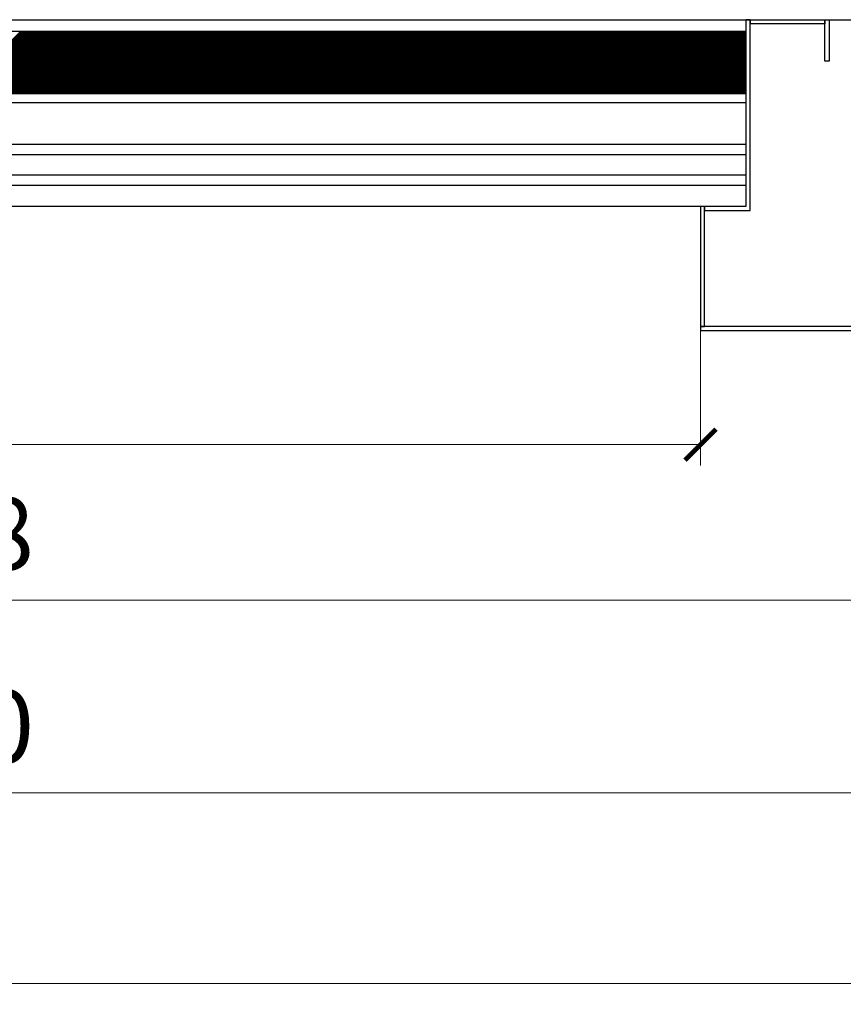
# Model space of a CAD drawing. Units: millimetres. Extents: x 52429 to 55032, y 141383 to 144318.
# Drawn here: x 53994 to 54391, y 141935 to 142410 of the extents above; entities that cross this region are included whole.
import ezdxf

# ---------------------------------------------------------------- set-up
doc = ezdxf.new("R2010")
doc.units = ezdxf.units.MM
doc.layers.add('Attacco Fune', color=6, linetype='Continuous')
doc.layers.add('OGGETTO', color=6, linetype='Continuous')
doc.styles.add('Gar_roman', font='romans.shx')
doc.dimstyles.new('LEONARDO', dxfattribs={"dimscale": 0, "dimtxt": 35, "dimasz": 15, "dimexe": 10, "dimexo": 12, "dimgap": 10, "dimtad": 1, "dimdec": 0, "dimtxsty": 'Gar_roman', "dimblk": 'ARCHTICK', "dimcen": -2, "dimclrd": 3, "dimclre": 3, "dimclrt": 1, "dimadec": 0, "dimazin": 0, "dimtfac": 1, "dimtdec": 0, "dimtmove": 0, "dimatfit": 3, "dimldrblk": 'ARCHTICK', "dimfxl": 0, "dimlwd": 15, "dimlwe": 15, "dimarcsym": 0})

# ---------------------------------------------------------------- blocks, each defined once
blk = doc.blocks.new('_ArchTick')
at = {"color": 0, "linetype": 'ByBlock', "const_width": 0.15}
blk.add_lwpolyline([(-0.5, -0.5), (0.5, 0.5)], dxfattribs=at)
blk = doc.blocks.new('*D825')
at = {"color": 3, "lineweight": 15}
for p, q in [((52902.06, 142293.17), (52902.06, 141935.17)), ((54682.06, 142293.17), (54682.06, 141935.17)), ((52902.06, 141945.17), (54682.06, 141945.17))]:
    blk.add_line(p, q, dxfattribs=at)
at = {"layer": 'Defpoints', "color": 0}
for p in [(52902.06, 142305.17), (54682.06, 142305.17), (54682.06, 141945.17)]:
    blk.add_point(p, dxfattribs=at)
at = {"color": 3, "lineweight": 15, "xscale": 15, "yscale": 15, "zscale": 15, "rotation": 180}
blk.add_blockref('_ArchTick', (52902.06, 141945.17), dxfattribs=at)
at = {"color": 3, "lineweight": 15, "xscale": 15, "yscale": 15, "zscale": 15}
blk.add_blockref('_ArchTick', (54682.06, 141945.17), dxfattribs=at)
at = {"color": 1, "insert": (53792.06, 141972.67), "char_height": 35, "attachment_point": 5, "style": 'Gar_roman'}
blk.add_mtext('SS=1780', dxfattribs=at)
blk = doc.blocks.new('*D823')
at = {"color": 3, "lineweight": 15}
for p, q in [((54322.06, 142278.17), (54322.06, 142195.17)), ((53422.06, 142248.17), (53422.06, 142195.17)), ((53422.06, 142205.17), (54322.06, 142205.17))]:
    blk.add_line(p, q, dxfattribs=at)
at = {"layer": 'Defpoints', "color": 0}
for p in [(54322.06, 142290.17), (53422.06, 142260.17), (54322.06, 142205.17)]:
    blk.add_point(p, dxfattribs=at)
at = {"color": 3, "lineweight": 15, "xscale": 15, "yscale": 15, "zscale": 15, "rotation": 180}
blk.add_blockref('_ArchTick', (53422.06, 142205.17), dxfattribs=at)
at = {"color": 3, "lineweight": 15, "xscale": 15, "yscale": 15, "zscale": 15}
blk.add_blockref('_ArchTick', (54322.06, 142205.17), dxfattribs=at)
at = {"color": 1, "insert": (53872.06, 142232.67), "char_height": 35, "attachment_point": 5, "style": 'Gar_roman'}
blk.add_mtext('900 x 2000', dxfattribs=at)
blk = doc.blocks.new('*D824')
at = {"color": 3, "lineweight": 15}
for p, q in [((53302.06, 142248.17), (53302.06, 142120.17)), ((54442.06, 142248.17), (54442.06, 142120.17)), ((54442.06, 142130.17), (53302.06, 142130.17))]:
    blk.add_line(p, q, dxfattribs=at)
at = {"layer": 'Defpoints', "color": 0}
for p in [(53302.06, 142260.17), (54442.06, 142260.17), (53302.06, 142130.17)]:
    blk.add_point(p, dxfattribs=at)
at = {"color": 3, "lineweight": 15, "xscale": 15, "yscale": 15, "zscale": 15, "rotation": 180}
blk.add_blockref('_ArchTick', (53302.06, 142130.17), dxfattribs=at)
at = {"color": 3, "lineweight": 15, "xscale": 15, "yscale": 15, "zscale": 15}
blk.add_blockref('_ArchTick', (54442.06, 142130.17), dxfattribs=at)
at = {"color": 1, "insert": (53872.06, 142157.67), "char_height": 35, "attachment_point": 5, "style": 'Gar_roman'}
blk.add_mtext('1140 x 2238', dxfattribs=at)
blk = doc.blocks.new('*D826')
at = {"color": 3, "lineweight": 15}
for p, q in [((53282.06, 142193.17), (53282.06, 142027.19)), ((54462.06, 142193.17), (54462.06, 142027.19)), ((53282.06, 142037.19), (54462.06, 142037.19))]:
    blk.add_line(p, q, dxfattribs=at)
at = {"layer": 'Defpoints', "color": 0}
for p in [(53282.06, 142205.17), (54462.06, 142205.17), (54462.06, 142037.19)]:
    blk.add_point(p, dxfattribs=at)
at = {"color": 3, "lineweight": 15, "xscale": 15, "yscale": 15, "zscale": 15, "rotation": 180}
blk.add_blockref('_ArchTick', (53282.06, 142037.19), dxfattribs=at)
at = {"color": 3, "lineweight": 15, "xscale": 15, "yscale": 15, "zscale": 15}
blk.add_blockref('_ArchTick', (54462.06, 142037.19), dxfattribs=at)
at = {"color": 1, "insert": (53872.06, 142064.69), "char_height": 35, "attachment_point": 5, "style": 'Gar_roman'}
blk.add_mtext('1180 x 2270', dxfattribs=at)

msp = doc.modelspace()

# ---------------------------------------------------------------- linework, layer by layer
at = {"layer": 'Attacco Fune'}
for p, q in [((54344.06, 142320.17), (54344.06, 142410.17)), ((54344.06, 142410.17), (54442.06, 142410.17)), ((54346.06, 142410.17), (54344.06, 142410.17)), ((54344.06, 142410.17), (54384.06, 142410.17)), ((54346.06, 142318.17), (54346.06, 142410.17)), ((54346.06, 142410.17), (54346.06, 142408.17)), ((54382.06, 142390.17), (54382.06, 142410.17)), ((54382.06, 142410.17), (54382.06, 142408.17)), ((54384.06, 142410.17), (54384.06, 142390.17)), ((54382.06, 142408.17), (54346.06, 142408.17)), ((54384.06, 142390.17), (54382.06, 142390.17)), ((54322.06, 142320.17), (54322.06, 142260.17)), ((54322.06, 142320.17), (54344.06, 142320.17)), ((54324.06, 142262.17), (54324.06, 142320.17)), ((54324.06, 142320.17), (54324.06, 142318.17)), ((54324.06, 142318.17), (54344.06, 142318.17)), ((54344.06, 142318.17), (54346.06, 142318.17)), ((54440.06, 142262.17), (54322.06, 142262.17)), ((54322.06, 142262.17), (54324.06, 142262.17)), ((54322.06, 142260.17), (54442.06, 142260.17))]:
    msp.add_line(p, q, dxfattribs=at)
at = {"layer": 'OGGETTO'}
for p, q in [((52932.06, 142410.17), (54344.06, 142410.17)), ((54344.06, 142320.17), (54344.06, 142410.17)), ((54344.06, 142404.52), (53862.06, 142404.52)), ((53964.12, 142374.52), (53994.12, 142404.52)), ((53964.56, 142374.52), (53994.56, 142404.52)), ((53965, 142374.52), (53995, 142404.52)), ((53965.44, 142374.52), (53995.44, 142404.52)), ((53965.89, 142374.52), (53995.89, 142404.52)), ((53966.33, 142374.52), (53996.33, 142404.52)), ((53966.77, 142374.52), (53996.77, 142404.52)), ((53967.21, 142374.52), (53997.21, 142404.52)), ((53967.65, 142374.52), (53997.65, 142404.52)), ((53968.1, 142374.52), (53998.1, 142404.52)), ((53968.54, 142374.52), (53998.54, 142404.52)), ((53968.98, 142374.52), (53998.98, 142404.52)), ((53969.42, 142374.52), (53999.42, 142404.52)), ((53969.86, 142374.52), (53999.86, 142404.52)), ((53970.31, 142374.52), (54000.31, 142404.52)), ((53970.75, 142374.52), (54000.75, 142404.52)), ((53971.19, 142374.52), (54001.19, 142404.52)), ((53971.63, 142374.52), (54001.63, 142404.52)), ((53972.07, 142374.52), (54002.07, 142404.52)), ((53972.51, 142374.52), (54002.51, 142404.52)), ((53972.96, 142374.52), (54002.96, 142404.52)), ((53973.4, 142374.52), (54003.4, 142404.52)), ((53973.84, 142374.52), (54003.84, 142404.52)), ((53974.28, 142374.52), (54004.28, 142404.52)), ((53974.72, 142374.52), (54004.72, 142404.52)), ((53975.17, 142374.52), (54005.17, 142404.52)), ((53975.61, 142374.52), (54005.61, 142404.52)), ((53976.05, 142374.52), (54006.05, 142404.52)), ((53976.49, 142374.52), (54006.49, 142404.52)), ((53976.93, 142374.52), (54006.93, 142404.52)), ((53977.38, 142374.52), (54007.38, 142404.52)), ((53977.82, 142374.52), (54007.82, 142404.52)), ((53978.26, 142374.52), (54008.26, 142404.52)), ((53978.7, 142374.52), (54008.7, 142404.52)), ((53979.14, 142374.52), (54009.14, 142404.52)), ((53979.59, 142374.52), (54009.59, 142404.52)), ((53980.03, 142374.52), (54010.03, 142404.52)), ((53980.47, 142374.52), (54010.47, 142404.52)), ((53980.91, 142374.52), (54010.91, 142404.52)), ((53981.35, 142374.52), (54011.35, 142404.52)), ((53981.8, 142374.52), (54011.8, 142404.52)), ((53982.24, 142374.52), (54012.24, 142404.52)), ((53982.68, 142374.52), (54012.68, 142404.52)), ((53983.12, 142374.52), (54013.12, 142404.52)), ((53983.56, 142374.52), (54013.56, 142404.52)), ((53984.01, 142374.52), (54014.01, 142404.52)), ((53984.45, 142374.52), (54014.45, 142404.52)), ((53984.89, 142374.52), (54014.89, 142404.52)), ((53985.33, 142374.52), (54015.33, 142404.52)), ((53985.77, 142374.52), (54015.77, 142404.52)), ((53986.22, 142374.52), (54016.22, 142404.52)), ((53986.66, 142374.52), (54016.66, 142404.52)), ((53987.1, 142374.52), (54017.1, 142404.52)), ((53987.54, 142374.52), (54017.54, 142404.52)), ((53987.98, 142374.52), (54017.98, 142404.52)), ((53988.42, 142374.52), (54018.42, 142404.52)), ((53988.87, 142374.52), (54018.87, 142404.52)), ((53989.31, 142374.52), (54019.31, 142404.52)), ((53989.75, 142374.52), (54019.75, 142404.52)), ((53990.19, 142374.52), (54020.19, 142404.52)), ((53990.63, 142374.52), (54020.63, 142404.52)), ((53991.08, 142374.52), (54021.08, 142404.52)), ((53991.52, 142374.52), (54021.52, 142404.52)), ((53991.96, 142374.52), (54021.96, 142404.52)), ((53992.4, 142374.52), (54022.4, 142404.52)), ((53992.84, 142374.52), (54022.84, 142404.52)), ((53993.29, 142374.52), (54023.29, 142404.52)), ((53993.73, 142374.52), (54023.73, 142404.52)), ((53994.17, 142374.52), (54024.17, 142404.52)), ((53994.61, 142374.52), (54024.61, 142404.52)), ((53995.05, 142374.52), (54025.05, 142404.52)), ((53995.5, 142374.52), (54025.5, 142404.52)), ((53995.94, 142374.52), (54025.94, 142404.52)), ((53996.38, 142374.52), (54026.38, 142404.52)), ((53996.82, 142374.52), (54026.82, 142404.52)), ((53997.26, 142374.52), (54027.26, 142404.52)), ((53997.71, 142374.52), (54027.71, 142404.52)), ((53998.15, 142374.52), (54028.15, 142404.52)), ((53998.59, 142374.52), (54028.59, 142404.52)), ((53999.03, 142374.52), (54029.03, 142404.52)), ((53999.47, 142374.52), (54029.47, 142404.52)), ((53999.92, 142374.52), (54029.92, 142404.52)), ((54000.36, 142374.52), (54030.36, 142404.52)), ((54000.8, 142374.52), (54030.8, 142404.52)), ((54001.24, 142374.52), (54031.24, 142404.52)), ((54001.68, 142374.52), (54031.68, 142404.52)), ((54002.13, 142374.52), (54032.13, 142404.52)), ((54002.57, 142374.52), (54032.57, 142404.52)), ((54003.01, 142374.52), (54033.01, 142404.52)), ((54003.45, 142374.52), (54033.45, 142404.52)), ((54003.89, 142374.52), (54033.89, 142404.52)), ((54004.33, 142374.52), (54034.33, 142404.52)), ((54004.78, 142374.52), (54034.78, 142404.52)), ((54005.22, 142374.52), (54035.22, 142404.52)), ((54005.66, 142374.52), (54035.66, 142404.52)), ((54006.1, 142374.52), (54036.1, 142404.52)), ((54006.54, 142374.52), (54036.54, 142404.52)), ((54006.99, 142374.52), (54036.99, 142404.52)), ((54007.43, 142374.52), (54037.43, 142404.52)), ((54007.87, 142374.52), (54037.87, 142404.52)), ((54008.31, 142374.52), (54038.31, 142404.52)), ((54008.75, 142374.52), (54038.75, 142404.52)), ((54009.2, 142374.52), (54039.2, 142404.52)), ((54009.64, 142374.52), (54039.64, 142404.52)), ((54010.08, 142374.52), (54040.08, 142404.52)), ((54010.52, 142374.52), (54040.52, 142404.52)), ((54010.96, 142374.52), (54040.96, 142404.52)), ((54011.41, 142374.52), (54041.41, 142404.52)), ((54011.85, 142374.52), (54041.85, 142404.52)), ((54012.29, 142374.52), (54042.29, 142404.52)), ((54012.73, 142374.52), (54042.73, 142404.52)), ((54013.17, 142374.52), (54043.17, 142404.52)), ((54013.62, 142374.52), (54043.62, 142404.52)), ((54014.06, 142374.52), (54044.06, 142404.52)), ((54014.5, 142374.52), (54044.5, 142404.52)), ((54014.94, 142374.52), (54044.94, 142404.52)), ((54015.38, 142374.52), (54045.38, 142404.52)), ((54015.83, 142374.52), (54045.83, 142404.52)), ((54016.27, 142374.52), (54046.27, 142404.52)), ((54016.71, 142374.52), (54046.71, 142404.52)), ((54017.15, 142374.52), (54047.15, 142404.52)), ((54017.59, 142374.52), (54047.59, 142404.52)), ((54018.03, 142374.52), (54048.03, 142404.52)), ((54018.48, 142374.52), (54048.48, 142404.52)), ((54018.92, 142374.52), (54048.92, 142404.52)), ((54019.36, 142374.52), (54049.36, 142404.52)), ((54019.8, 142374.52), (54049.8, 142404.52)), ((54020.24, 142374.52), (54050.24, 142404.52)), ((54020.69, 142374.52), (54050.69, 142404.52)), ((54021.13, 142374.52), (54051.13, 142404.52)), ((54021.57, 142374.52), (54051.57, 142404.52)), ((54022.01, 142374.52), (54052.01, 142404.52)), ((54022.45, 142374.52), (54052.45, 142404.52)), ((54022.9, 142374.52), (54052.9, 142404.52)), ((54023.34, 142374.52), (54053.34, 142404.52)), ((54023.78, 142374.52), (54053.78, 142404.52)), ((54024.22, 142374.52), (54054.22, 142404.52)), ((54024.66, 142374.52), (54054.66, 142404.52)), ((54025.11, 142374.52), (54055.11, 142404.52)), ((54025.55, 142374.52), (54055.55, 142404.52)), ((54025.99, 142374.52), (54055.99, 142404.52)), ((54026.43, 142374.52), (54056.43, 142404.52)), ((54026.87, 142374.52), (54056.87, 142404.52)), ((54027.32, 142374.52), (54057.32, 142404.52)), ((54027.76, 142374.52), (54057.76, 142404.52)), ((54028.2, 142374.52), (54058.2, 142404.52)), ((54028.64, 142374.52), (54058.64, 142404.52)), ((54029.08, 142374.52), (54059.08, 142404.52)), ((54029.53, 142374.52), (54059.53, 142404.52)), ((54029.97, 142374.52), (54059.97, 142404.52)), ((54030.41, 142374.52), (54060.41, 142404.52)), ((54030.85, 142374.52), (54060.85, 142404.52)), ((54031.29, 142374.52), (54061.29, 142404.52)), ((54031.74, 142374.52), (54061.74, 142404.52)), ((54032.18, 142374.52), (54062.18, 142404.52)), ((54032.62, 142374.52), (54062.62, 142404.52)), ((54033.06, 142374.52), (54063.06, 142404.52)), ((54033.5, 142374.52), (54063.5, 142404.52)), ((54033.94, 142374.52), (54063.94, 142404.52)), ((54034.39, 142374.52), (54064.39, 142404.52)), ((54034.83, 142374.52), (54064.83, 142404.52)), ((54035.27, 142374.52), (54065.27, 142404.52)), ((54035.71, 142374.52), (54065.71, 142404.52)), ((54036.15, 142374.52), (54066.15, 142404.52)), ((54036.6, 142374.52), (54066.6, 142404.52)), ((54037.04, 142374.52), (54067.04, 142404.52)), ((54037.48, 142374.52), (54067.48, 142404.52)), ((54037.92, 142374.52), (54067.92, 142404.52)), ((54038.36, 142374.52), (54068.36, 142404.52)), ((54038.81, 142374.52), (54068.81, 142404.52)), ((54039.25, 142374.52), (54069.25, 142404.52)), ((54039.69, 142374.52), (54069.69, 142404.52)), ((54040.13, 142374.52), (54070.13, 142404.52)), ((54040.57, 142374.52), (54070.57, 142404.52)), ((54041.02, 142374.52), (54071.02, 142404.52)), ((54041.46, 142374.52), (54071.46, 142404.52)), ((54041.9, 142374.52), (54071.9, 142404.52)), ((54042.34, 142374.52), (54072.34, 142404.52)), ((54042.78, 142374.52), (54072.78, 142404.52)), ((54043.23, 142374.52), (54073.23, 142404.52)), ((54043.67, 142374.52), (54073.67, 142404.52)), ((54044.11, 142374.52), (54074.11, 142404.52)), ((54044.55, 142374.52), (54074.55, 142404.52)), ((54044.99, 142374.52), (54074.99, 142404.52)), ((54045.44, 142374.52), (54075.44, 142404.52)), ((54045.88, 142374.52), (54075.88, 142404.52)), ((54046.32, 142374.52), (54076.32, 142404.52)), ((54046.76, 142374.52), (54076.76, 142404.52)), ((54047.2, 142374.52), (54077.2, 142404.52)), ((54047.65, 142374.52), (54077.65, 142404.52)), ((54048.09, 142374.52), (54078.09, 142404.52)), ((54048.53, 142374.52), (54078.53, 142404.52)), ((54048.97, 142374.52), (54078.97, 142404.52)), ((54049.41, 142374.52), (54079.41, 142404.52)), ((54049.85, 142374.52), (54079.85, 142404.52)), ((54050.3, 142374.52), (54080.3, 142404.52)), ((54050.74, 142374.52), (54080.74, 142404.52)), ((54051.18, 142374.52), (54081.18, 142404.52)), ((54051.62, 142374.52), (54081.62, 142404.52)), ((54052.06, 142374.52), (54082.06, 142404.52)), ((54052.51, 142374.52), (54082.51, 142404.52)), ((54052.95, 142374.52), (54082.95, 142404.52)), ((54053.39, 142374.52), (54083.39, 142404.52)), ((54053.83, 142374.52), (54083.83, 142404.52)), ((54054.27, 142374.52), (54084.27, 142404.52)), ((54054.72, 142374.52), (54084.72, 142404.52)), ((54055.16, 142374.52), (54085.16, 142404.52)), ((54055.6, 142374.52), (54085.6, 142404.52)), ((54056.04, 142374.52), (54086.04, 142404.52)), ((54056.48, 142374.52), (54086.48, 142404.52)), ((54056.93, 142374.52), (54086.93, 142404.52)), ((54057.37, 142374.52), (54087.37, 142404.52)), ((54057.81, 142374.52), (54087.81, 142404.52)), ((54058.25, 142374.52), (54088.25, 142404.52)), ((54058.69, 142374.52), (54088.69, 142404.52)), ((54059.14, 142374.52), (54089.14, 142404.52)), ((54059.58, 142374.52), (54089.58, 142404.52)), ((54060.02, 142374.52), (54090.02, 142404.52)), ((54060.46, 142374.52), (54090.46, 142404.52)), ((54060.9, 142374.52), (54090.9, 142404.52)), ((54061.35, 142374.52), (54091.35, 142404.52)), ((54061.79, 142374.52), (54091.79, 142404.52)), ((54062.23, 142374.52), (54092.23, 142404.52)), ((54062.67, 142374.52), (54092.67, 142404.52)), ((54063.11, 142374.52), (54093.11, 142404.52)), ((54063.55, 142374.52), (54093.55, 142404.52)), ((54064, 142374.52), (54094, 142404.52)), ((54064.44, 142374.52), (54094.44, 142404.52)), ((54064.88, 142374.52), (54094.88, 142404.52)), ((54065.32, 142374.52), (54095.32, 142404.52)), ((54065.76, 142374.52), (54095.76, 142404.52)), ((54066.21, 142374.52), (54096.21, 142404.52)), ((54066.65, 142374.52), (54096.65, 142404.52)), ((54067.09, 142374.52), (54097.09, 142404.52)), ((54067.53, 142374.52), (54097.53, 142404.52)), ((54067.97, 142374.52), (54097.97, 142404.52)), ((54068.42, 142374.52), (54098.42, 142404.52)), ((54068.86, 142374.52), (54098.86, 142404.52)), ((54069.3, 142374.52), (54099.3, 142404.52)), ((54069.74, 142374.52), (54099.74, 142404.52)), ((54070.18, 142374.52), (54100.18, 142404.52)), ((54070.63, 142374.52), (54100.63, 142404.52)), ((54071.07, 142374.52), (54101.07, 142404.52)), ((54071.51, 142374.52), (54101.51, 142404.52)), ((54071.95, 142374.52), (54101.95, 142404.52)), ((54072.39, 142374.52), (54102.39, 142404.52)), ((54072.84, 142374.52), (54102.84, 142404.52)), ((54073.28, 142374.52), (54103.28, 142404.52)), ((54073.72, 142374.52), (54103.72, 142404.52)), ((54074.16, 142374.52), (54104.16, 142404.52)), ((54074.6, 142374.52), (54104.6, 142404.52)), ((54075.05, 142374.52), (54105.05, 142404.52)), ((54075.49, 142374.52), (54105.49, 142404.52)), ((54075.93, 142374.52), (54105.93, 142404.52)), ((54076.37, 142374.52), (54106.37, 142404.52)), ((54076.81, 142374.52), (54106.81, 142404.52)), ((54077.26, 142374.52), (54107.26, 142404.52)), ((54077.7, 142374.52), (54107.7, 142404.52)), ((54078.14, 142374.52), (54108.14, 142404.52)), ((54078.58, 142374.52), (54108.58, 142404.52)), ((54079.02, 142374.52), (54109.02, 142404.52)), ((54079.46, 142374.52), (54109.46, 142404.52)), ((54079.91, 142374.52), (54109.91, 142404.52)), ((54080.35, 142374.52), (54110.35, 142404.52)), ((54080.79, 142374.52), (54110.79, 142404.52)), ((54081.23, 142374.52), (54111.23, 142404.52)), ((54081.67, 142374.52), (54111.67, 142404.52)), ((54082.12, 142374.52), (54112.12, 142404.52)), ((54082.56, 142374.52), (54112.56, 142404.52)), ((54083, 142374.52), (54113, 142404.52)), ((54083.44, 142374.52), (54113.44, 142404.52)), ((54083.88, 142374.52), (54113.88, 142404.52)), ((54084.33, 142374.52), (54114.33, 142404.52)), ((54084.77, 142374.52), (54114.77, 142404.52)), ((54085.21, 142374.52), (54115.21, 142404.52)), ((54085.65, 142374.52), (54115.65, 142404.52)), ((54086.09, 142374.52), (54116.09, 142404.52)), ((54086.54, 142374.52), (54116.54, 142404.52)), ((54086.98, 142374.52), (54116.98, 142404.52)), ((54087.42, 142374.52), (54117.42, 142404.52)), ((54087.86, 142374.52), (54117.86, 142404.52)), ((54088.3, 142374.52), (54118.3, 142404.52)), ((54088.75, 142374.52), (54118.75, 142404.52)), ((54089.19, 142374.52), (54119.19, 142404.52)), ((54089.63, 142374.52), (54119.63, 142404.52)), ((54090.07, 142374.52), (54120.07, 142404.52)), ((54090.51, 142374.52), (54120.51, 142404.52)), ((54090.96, 142374.52), (54120.96, 142404.52)), ((54091.4, 142374.52), (54121.4, 142404.52)), ((54091.84, 142374.52), (54121.84, 142404.52)), ((54092.28, 142374.52), (54122.28, 142404.52)), ((54092.72, 142374.52), (54122.72, 142404.52)), ((54093.17, 142374.52), (54123.17, 142404.52)), ((54093.61, 142374.52), (54123.61, 142404.52)), ((54094.05, 142374.52), (54124.05, 142404.52)), ((54094.49, 142374.52), (54124.49, 142404.52)), ((54094.93, 142374.52), (54124.93, 142404.52)), ((54095.37, 142374.52), (54125.37, 142404.52)), ((54095.82, 142374.52), (54125.82, 142404.52)), ((54096.26, 142374.52), (54126.26, 142404.52)), ((54096.7, 142374.52), (54126.7, 142404.52)), ((54097.14, 142374.52), (54127.14, 142404.52)), ((54097.58, 142374.52), (54127.58, 142404.52)), ((54098.03, 142374.52), (54128.03, 142404.52)), ((54098.47, 142374.52), (54128.47, 142404.52)), ((54098.91, 142374.52), (54128.91, 142404.52)), ((54099.35, 142374.52), (54129.35, 142404.52)), ((54099.79, 142374.52), (54129.79, 142404.52)), ((54100.24, 142374.52), (54130.24, 142404.52)), ((54100.68, 142374.52), (54130.68, 142404.52)), ((54101.12, 142374.52), (54131.12, 142404.52)), ((54101.56, 142374.52), (54131.56, 142404.52)), ((54102, 142374.52), (54132, 142404.52)), ((54102.45, 142374.52), (54132.45, 142404.52)), ((54102.89, 142374.52), (54132.89, 142404.52)), ((54103.33, 142374.52), (54133.33, 142404.52)), ((54103.77, 142374.52), (54133.77, 142404.52)), ((54104.21, 142374.52), (54134.21, 142404.52)), ((54104.66, 142374.52), (54134.66, 142404.52)), ((54105.1, 142374.52), (54135.1, 142404.52)), ((54105.54, 142374.52), (54135.54, 142404.52)), ((54105.98, 142374.52), (54135.98, 142404.52)), ((54106.42, 142374.52), (54136.42, 142404.52)), ((54106.87, 142374.52), (54136.87, 142404.52)), ((54107.31, 142374.52), (54137.31, 142404.52)), ((54107.75, 142374.52), (54137.75, 142404.52)), ((54108.19, 142374.52), (54138.19, 142404.52)), ((54108.63, 142374.52), (54138.63, 142404.52)), ((54109.07, 142374.52), (54139.07, 142404.52)), ((54109.52, 142374.52), (54139.52, 142404.52)), ((54109.96, 142374.52), (54139.96, 142404.52)), ((54110.4, 142374.52), (54140.4, 142404.52)), ((54110.84, 142374.52), (54140.84, 142404.52)), ((54111.28, 142374.52), (54141.28, 142404.52)), ((54111.73, 142374.52), (54141.73, 142404.52)), ((54112.17, 142374.52), (54142.17, 142404.52)), ((54112.61, 142374.52), (54142.61, 142404.52)), ((54113.05, 142374.52), (54143.05, 142404.52)), ((54113.49, 142374.52), (54143.49, 142404.52)), ((54113.94, 142374.52), (54143.94, 142404.52)), ((54114.38, 142374.52), (54144.38, 142404.52)), ((54114.82, 142374.52), (54144.82, 142404.52)), ((54115.26, 142374.52), (54145.26, 142404.52)), ((54115.7, 142374.52), (54145.7, 142404.52)), ((54116.15, 142374.52), (54146.15, 142404.52)), ((54116.59, 142374.52), (54146.59, 142404.52)), ((54117.03, 142374.52), (54147.03, 142404.52)), ((54117.47, 142374.52), (54147.47, 142404.52)), ((54117.91, 142374.52), (54147.91, 142404.52)), ((54118.36, 142374.52), (54148.36, 142404.52)), ((54118.8, 142374.52), (54148.8, 142404.52)), ((54119.24, 142374.52), (54149.24, 142404.52)), ((54119.68, 142374.52), (54149.68, 142404.52)), ((54120.12, 142374.52), (54150.12, 142404.52)), ((54120.57, 142374.52), (54150.57, 142404.52)), ((54121.01, 142374.52), (54151.01, 142404.52)), ((54121.45, 142374.52), (54151.45, 142404.52)), ((54121.89, 142374.52), (54151.89, 142404.52)), ((54122.33, 142374.52), (54152.33, 142404.52)), ((54122.78, 142374.52), (54152.78, 142404.52)), ((54123.22, 142374.52), (54153.22, 142404.52)), ((54123.66, 142374.52), (54153.66, 142404.52)), ((54124.1, 142374.52), (54154.1, 142404.52)), ((54124.54, 142374.52), (54154.54, 142404.52)), ((54124.98, 142374.52), (54154.98, 142404.52)), ((54125.43, 142374.52), (54155.43, 142404.52)), ((54125.87, 142374.52), (54155.87, 142404.52)), ((54126.31, 142374.52), (54156.31, 142404.52)), ((54126.75, 142374.52), (54156.75, 142404.52)), ((54127.19, 142374.52), (54157.19, 142404.52)), ((54127.64, 142374.52), (54157.64, 142404.52)), ((54128.08, 142374.52), (54158.08, 142404.52)), ((54128.52, 142374.52), (54158.52, 142404.52)), ((54128.96, 142374.52), (54158.96, 142404.52)), ((54129.4, 142374.52), (54159.4, 142404.52)), ((54129.85, 142374.52), (54159.85, 142404.52)), ((54130.29, 142374.52), (54160.29, 142404.52)), ((54130.73, 142374.52), (54160.73, 142404.52)), ((54131.17, 142374.52), (54161.17, 142404.52)), ((54131.61, 142374.52), (54161.61, 142404.52)), ((54132.06, 142374.52), (54162.06, 142404.52)), ((54132.5, 142374.52), (54162.5, 142404.52)), ((54132.94, 142374.52), (54162.94, 142404.52)), ((54133.38, 142374.52), (54163.38, 142404.52)), ((54133.82, 142374.52), (54163.82, 142404.52)), ((54134.27, 142374.52), (54164.27, 142404.52)), ((54134.71, 142374.52), (54164.71, 142404.52)), ((54135.15, 142374.52), (54165.15, 142404.52)), ((54135.59, 142374.52), (54165.59, 142404.52)), ((54136.03, 142374.52), (54166.03, 142404.52)), ((54136.48, 142374.52), (54166.48, 142404.52)), ((54136.92, 142374.52), (54166.92, 142404.52)), ((54137.36, 142374.52), (54167.36, 142404.52)), ((54137.8, 142374.52), (54167.8, 142404.52)), ((54138.24, 142374.52), (54168.24, 142404.52)), ((54138.69, 142374.52), (54168.69, 142404.52)), ((54139.13, 142374.52), (54169.13, 142404.52)), ((54139.57, 142374.52), (54169.57, 142404.52)), ((54140.01, 142374.52), (54170.01, 142404.52)), ((54140.45, 142374.52), (54170.45, 142404.52)), ((54140.89, 142374.52), (54170.89, 142404.52)), ((54141.34, 142374.52), (54171.34, 142404.52)), ((54141.78, 142374.52), (54171.78, 142404.52)), ((54142.22, 142374.52), (54172.22, 142404.52)), ((54142.66, 142374.52), (54172.66, 142404.52)), ((54143.1, 142374.52), (54173.1, 142404.52)), ((54143.55, 142374.52), (54173.55, 142404.52)), ((54143.99, 142374.52), (54173.99, 142404.52)), ((54144.43, 142374.52), (54174.43, 142404.52)), ((54144.87, 142374.52), (54174.87, 142404.52)), ((54145.31, 142374.52), (54175.31, 142404.52)), ((54145.76, 142374.52), (54175.76, 142404.52)), ((54146.2, 142374.52), (54176.2, 142404.52)), ((54146.64, 142374.52), (54176.64, 142404.52)), ((54147.08, 142374.52), (54177.08, 142404.52)), ((54147.52, 142374.52), (54177.52, 142404.52)), ((54147.97, 142374.52), (54177.97, 142404.52)), ((54148.41, 142374.52), (54178.41, 142404.52)), ((54148.85, 142374.52), (54178.85, 142404.52)), ((54149.29, 142374.52), (54179.29, 142404.52)), ((54149.73, 142374.52), (54179.73, 142404.52)), ((54150.18, 142374.52), (54180.18, 142404.52)), ((54150.62, 142374.52), (54180.62, 142404.52)), ((54151.06, 142374.52), (54181.06, 142404.52)), ((54151.5, 142374.52), (54181.5, 142404.52)), ((54151.94, 142374.52), (54181.94, 142404.52)), ((54152.39, 142374.52), (54182.39, 142404.52)), ((54152.83, 142374.52), (54182.83, 142404.52)), ((54153.27, 142374.52), (54183.27, 142404.52)), ((54153.71, 142374.52), (54183.71, 142404.52)), ((54154.15, 142374.52), (54184.15, 142404.52)), ((54154.59, 142374.52), (54184.59, 142404.52)), ((54155.04, 142374.52), (54185.04, 142404.52)), ((54155.48, 142374.52), (54185.48, 142404.52)), ((54155.92, 142374.52), (54185.92, 142404.52)), ((54156.36, 142374.52), (54186.36, 142404.52)), ((54156.8, 142374.52), (54186.8, 142404.52)), ((54157.25, 142374.52), (54187.25, 142404.52)), ((54157.69, 142374.52), (54187.69, 142404.52)), ((54158.13, 142374.52), (54188.13, 142404.52)), ((54158.57, 142374.52), (54188.57, 142404.52)), ((54159.01, 142374.52), (54189.01, 142404.52)), ((54159.46, 142374.52), (54189.46, 142404.52)), ((54159.9, 142374.52), (54189.9, 142404.52)), ((54160.34, 142374.52), (54190.34, 142404.52)), ((54160.78, 142374.52), (54190.78, 142404.52)), ((54161.22, 142374.52), (54191.22, 142404.52)), ((54161.67, 142374.52), (54191.67, 142404.52)), ((54162.11, 142374.52), (54192.11, 142404.52)), ((54162.55, 142374.52), (54192.55, 142404.52)), ((54162.99, 142374.52), (54192.99, 142404.52)), ((54163.43, 142374.52), (54193.43, 142404.52)), ((54163.88, 142374.52), (54193.88, 142404.52)), ((54164.32, 142374.52), (54194.32, 142404.52)), ((54164.76, 142374.52), (54194.76, 142404.52)), ((54165.2, 142374.52), (54195.2, 142404.52)), ((54165.64, 142374.52), (54195.64, 142404.52)), ((54166.09, 142374.52), (54196.09, 142404.52)), ((54166.53, 142374.52), (54196.53, 142404.52)), ((54166.97, 142374.52), (54196.97, 142404.52)), ((54167.41, 142374.52), (54197.41, 142404.52)), ((54167.85, 142374.52), (54197.85, 142404.52)), ((54168.3, 142374.52), (54198.3, 142404.52)), ((54168.74, 142374.52), (54198.74, 142404.52)), ((54169.18, 142374.52), (54199.18, 142404.52)), ((54169.62, 142374.52), (54199.62, 142404.52)), ((54170.06, 142374.52), (54200.06, 142404.52)), ((54170.5, 142374.52), (54200.5, 142404.52)), ((54170.95, 142374.52), (54200.95, 142404.52)), ((54171.39, 142374.52), (54201.39, 142404.52)), ((54171.83, 142374.52), (54201.83, 142404.52)), ((54172.27, 142374.52), (54202.27, 142404.52)), ((54172.71, 142374.52), (54202.71, 142404.52)), ((54173.16, 142374.52), (54203.16, 142404.52)), ((54173.6, 142374.52), (54203.6, 142404.52)), ((54174.04, 142374.52), (54204.04, 142404.52)), ((54174.48, 142374.52), (54204.48, 142404.52)), ((54174.92, 142374.52), (54204.92, 142404.52)), ((54175.37, 142374.52), (54205.37, 142404.52)), ((54175.81, 142374.52), (54205.81, 142404.52)), ((54176.25, 142374.52), (54206.25, 142404.52)), ((54176.69, 142374.52), (54206.69, 142404.52)), ((54177.13, 142374.52), (54207.13, 142404.52)), ((54177.58, 142374.52), (54207.58, 142404.52)), ((54178.02, 142374.52), (54208.02, 142404.52)), ((54178.46, 142374.52), (54208.46, 142404.52)), ((54178.9, 142374.52), (54208.9, 142404.52)), ((54179.34, 142374.52), (54209.34, 142404.52)), ((54179.79, 142374.52), (54209.79, 142404.52)), ((54180.23, 142374.52), (54210.23, 142404.52)), ((54180.67, 142374.52), (54210.67, 142404.52)), ((54181.11, 142374.52), (54211.11, 142404.52)), ((54181.55, 142374.52), (54211.55, 142404.52)), ((54182, 142374.52), (54212, 142404.52)), ((54182.44, 142374.52), (54212.44, 142404.52)), ((54182.88, 142374.52), (54212.88, 142404.52)), ((54183.32, 142374.52), (54213.32, 142404.52)), ((54183.76, 142374.52), (54213.76, 142404.52)), ((54184.21, 142374.52), (54214.21, 142404.52)), ((54184.65, 142374.52), (54214.65, 142404.52)), ((54185.09, 142374.52), (54215.09, 142404.52)), ((54185.53, 142374.52), (54215.53, 142404.52)), ((54185.97, 142374.52), (54215.97, 142404.52)), ((54186.41, 142374.52), (54216.41, 142404.52)), ((54186.86, 142374.52), (54216.86, 142404.52)), ((54187.3, 142374.52), (54217.3, 142404.52)), ((54187.74, 142374.52), (54217.74, 142404.52)), ((54188.18, 142374.52), (54218.18, 142404.52)), ((54188.62, 142374.52), (54218.62, 142404.52)), ((54189.07, 142374.52), (54219.07, 142404.52)), ((54189.51, 142374.52), (54219.51, 142404.52)), ((54189.95, 142374.52), (54219.95, 142404.52)), ((54190.39, 142374.52), (54220.39, 142404.52)), ((54190.83, 142374.52), (54220.83, 142404.52)), ((54191.28, 142374.52), (54221.28, 142404.52)), ((54191.72, 142374.52), (54221.72, 142404.52)), ((54192.16, 142374.52), (54222.16, 142404.52)), ((54192.6, 142374.52), (54222.6, 142404.52)), ((54193.04, 142374.52), (54223.04, 142404.52)), ((54193.49, 142374.52), (54223.49, 142404.52)), ((54193.93, 142374.52), (54223.93, 142404.52)), ((54194.37, 142374.52), (54224.37, 142404.52)), ((54194.81, 142374.52), (54224.81, 142404.52)), ((54195.25, 142374.52), (54225.25, 142404.52)), ((54195.7, 142374.52), (54225.7, 142404.52)), ((54196.14, 142374.52), (54226.14, 142404.52)), ((54196.58, 142374.52), (54226.58, 142404.52)), ((54197.02, 142374.52), (54227.02, 142404.52)), ((54197.46, 142374.52), (54227.46, 142404.52)), ((54197.91, 142374.52), (54227.91, 142404.52)), ((54198.35, 142374.52), (54228.35, 142404.52)), ((54198.79, 142374.52), (54228.79, 142404.52)), ((54199.23, 142374.52), (54229.23, 142404.52)), ((54199.67, 142374.52), (54229.67, 142404.52)), ((54200.11, 142374.52), (54230.11, 142404.52)), ((54200.56, 142374.52), (54230.56, 142404.52)), ((54201, 142374.52), (54231, 142404.52)), ((54201.44, 142374.52), (54231.44, 142404.52)), ((54201.88, 142374.52), (54231.88, 142404.52)), ((54202.32, 142374.52), (54232.32, 142404.52)), ((54202.77, 142374.52), (54232.77, 142404.52)), ((54203.21, 142374.52), (54233.21, 142404.52)), ((54203.65, 142374.52), (54233.65, 142404.52)), ((54204.09, 142374.52), (54234.09, 142404.52)), ((54204.53, 142374.52), (54234.53, 142404.52)), ((54204.98, 142374.52), (54234.98, 142404.52)), ((54205.42, 142374.52), (54235.42, 142404.52)), ((54205.86, 142374.52), (54235.86, 142404.52)), ((54206.3, 142374.52), (54236.3, 142404.52)), ((54206.74, 142374.52), (54236.74, 142404.52)), ((54207.19, 142374.52), (54237.19, 142404.52)), ((54207.63, 142374.52), (54237.63, 142404.52)), ((54208.07, 142374.52), (54238.07, 142404.52)), ((54208.51, 142374.52), (54238.51, 142404.52)), ((54208.95, 142374.52), (54238.95, 142404.52)), ((54209.4, 142374.52), (54239.4, 142404.52)), ((54209.84, 142374.52), (54239.84, 142404.52)), ((54210.28, 142374.52), (54240.28, 142404.52)), ((54210.72, 142374.52), (54240.72, 142404.52)), ((54211.16, 142374.52), (54241.16, 142404.52)), ((54211.61, 142374.52), (54241.61, 142404.52)), ((54212.05, 142374.52), (54242.05, 142404.52)), ((54212.49, 142374.52), (54242.49, 142404.52)), ((54212.93, 142374.52), (54242.93, 142404.52)), ((54213.37, 142374.52), (54243.37, 142404.52)), ((54213.82, 142374.52), (54243.82, 142404.52)), ((54214.26, 142374.52), (54244.26, 142404.52)), ((54214.7, 142374.52), (54244.7, 142404.52)), ((54215.14, 142374.52), (54245.14, 142404.52)), ((54215.58, 142374.52), (54245.58, 142404.52)), ((54216.02, 142374.52), (54246.02, 142404.52)), ((54216.47, 142374.52), (54246.47, 142404.52)), ((54216.91, 142374.52), (54246.91, 142404.52)), ((54217.35, 142374.52), (54247.35, 142404.52)), ((54217.79, 142374.52), (54247.79, 142404.52)), ((54218.23, 142374.52), (54248.23, 142404.52)), ((54218.68, 142374.52), (54248.68, 142404.52)), ((54219.12, 142374.52), (54249.12, 142404.52)), ((54219.56, 142374.52), (54249.56, 142404.52)), ((54220, 142374.52), (54250, 142404.52)), ((54220.44, 142374.52), (54250.44, 142404.52)), ((54220.89, 142374.52), (54250.89, 142404.52)), ((54221.33, 142374.52), (54251.33, 142404.52)), ((54221.77, 142374.52), (54251.77, 142404.52)), ((54222.21, 142374.52), (54252.21, 142404.52)), ((54222.65, 142374.52), (54252.65, 142404.52)), ((54223.1, 142374.52), (54253.1, 142404.52)), ((54223.54, 142374.52), (54253.54, 142404.52)), ((54223.98, 142374.52), (54253.98, 142404.52)), ((54224.42, 142374.52), (54254.42, 142404.52)), ((54224.86, 142374.52), (54254.86, 142404.52)), ((54225.31, 142374.52), (54255.31, 142404.52)), ((54225.75, 142374.52), (54255.75, 142404.52)), ((54226.19, 142374.52), (54256.19, 142404.52)), ((54226.63, 142374.52), (54256.63, 142404.52)), ((54227.07, 142374.52), (54257.07, 142404.52)), ((54227.52, 142374.52), (54257.52, 142404.52)), ((54227.96, 142374.52), (54257.96, 142404.52)), ((54228.4, 142374.52), (54258.4, 142404.52)), ((54228.84, 142374.52), (54258.84, 142404.52)), ((54229.28, 142374.52), (54259.28, 142404.52)), ((54229.73, 142374.52), (54259.73, 142404.52)), ((54230.17, 142374.52), (54260.17, 142404.52)), ((54230.61, 142374.52), (54260.61, 142404.52)), ((54231.05, 142374.52), (54261.05, 142404.52)), ((54231.49, 142374.52), (54261.49, 142404.52)), ((54231.93, 142374.52), (54261.93, 142404.52)), ((54232.38, 142374.52), (54262.38, 142404.52)), ((54232.82, 142374.52), (54262.82, 142404.52)), ((54233.26, 142374.52), (54263.26, 142404.52)), ((54233.7, 142374.52), (54263.7, 142404.52)), ((54234.14, 142374.52), (54264.14, 142404.52)), ((54234.59, 142374.52), (54264.59, 142404.52)), ((54235.03, 142374.52), (54265.03, 142404.52)), ((54235.47, 142374.52), (54265.47, 142404.52)), ((54235.91, 142374.52), (54265.91, 142404.52)), ((54236.35, 142374.52), (54266.35, 142404.52)), ((54236.8, 142374.52), (54266.8, 142404.52)), ((54237.24, 142374.52), (54267.24, 142404.52)), ((54237.68, 142374.52), (54267.68, 142404.52)), ((54238.12, 142374.52), (54268.12, 142404.52)), ((54238.56, 142374.52), (54268.56, 142404.52)), ((54239.01, 142374.52), (54269.01, 142404.52)), ((54239.45, 142374.52), (54269.45, 142404.52)), ((54239.89, 142374.52), (54269.89, 142404.52)), ((54240.33, 142374.52), (54270.33, 142404.52)), ((54240.77, 142374.52), (54270.77, 142404.52)), ((54241.22, 142374.52), (54271.22, 142404.52)), ((54241.66, 142374.52), (54271.66, 142404.52)), ((54242.1, 142374.52), (54272.1, 142404.52)), ((54242.54, 142374.52), (54272.54, 142404.52)), ((54242.98, 142374.52), (54272.98, 142404.52)), ((54243.43, 142374.52), (54273.43, 142404.52)), ((54243.87, 142374.52), (54273.87, 142404.52)), ((54244.31, 142374.52), (54274.31, 142404.52)), ((54244.75, 142374.52), (54274.75, 142404.52)), ((54245.19, 142374.52), (54275.19, 142404.52)), ((54245.63, 142374.52), (54275.63, 142404.52)), ((54246.08, 142374.52), (54276.08, 142404.52)), ((54246.52, 142374.52), (54276.52, 142404.52)), ((54246.96, 142374.52), (54276.96, 142404.52)), ((54247.4, 142374.52), (54277.4, 142404.52)), ((54247.84, 142374.52), (54277.84, 142404.52)), ((54248.29, 142374.52), (54278.29, 142404.52)), ((54248.73, 142374.52), (54278.73, 142404.52)), ((54249.17, 142374.52), (54279.17, 142404.52)), ((54249.61, 142374.52), (54279.61, 142404.52)), ((54250.05, 142374.52), (54280.05, 142404.52)), ((54250.5, 142374.52), (54280.5, 142404.52)), ((54250.94, 142374.52), (54280.94, 142404.52)), ((54251.38, 142374.52), (54281.38, 142404.52)), ((54251.82, 142374.52), (54281.82, 142404.52)), ((54252.26, 142374.52), (54282.26, 142404.52)), ((54252.71, 142374.52), (54282.71, 142404.52)), ((54253.15, 142374.52), (54283.15, 142404.52)), ((54253.59, 142374.52), (54283.59, 142404.52)), ((54254.03, 142374.52), (54284.03, 142404.52)), ((54254.47, 142374.52), (54284.47, 142404.52)), ((54254.92, 142374.52), (54284.92, 142404.52)), ((54255.36, 142374.52), (54285.36, 142404.52)), ((54255.8, 142374.52), (54285.8, 142404.52)), ((54256.24, 142374.52), (54286.24, 142404.52)), ((54256.68, 142374.52), (54286.68, 142404.52)), ((54257.13, 142374.52), (54287.13, 142404.52)), ((54257.57, 142374.52), (54287.57, 142404.52)), ((54258.01, 142374.52), (54288.01, 142404.52)), ((54258.45, 142374.52), (54288.45, 142404.52)), ((54258.89, 142374.52), (54288.89, 142404.52)), ((54259.34, 142374.52), (54289.34, 142404.52)), ((54259.78, 142374.52), (54289.78, 142404.52)), ((54260.22, 142374.52), (54290.22, 142404.52)), ((54260.66, 142374.52), (54290.66, 142404.52)), ((54261.1, 142374.52), (54291.1, 142404.52)), ((54261.54, 142374.52), (54291.54, 142404.52)), ((54261.99, 142374.52), (54291.99, 142404.52)), ((54262.43, 142374.52), (54292.43, 142404.52)), ((54262.87, 142374.52), (54292.87, 142404.52)), ((54263.31, 142374.52), (54293.31, 142404.52)), ((54263.75, 142374.52), (54293.75, 142404.52)), ((54264.2, 142374.52), (54294.2, 142404.52)), ((54264.64, 142374.52), (54294.64, 142404.52)), ((54265.08, 142374.52), (54295.08, 142404.52)), ((54265.52, 142374.52), (54295.52, 142404.52)), ((54265.96, 142374.52), (54295.96, 142404.52)), ((54266.41, 142374.52), (54296.41, 142404.52)), ((54266.85, 142374.52), (54296.85, 142404.52)), ((54267.29, 142374.52), (54297.29, 142404.52)), ((54267.73, 142374.52), (54297.73, 142404.52)), ((54268.17, 142374.52), (54298.17, 142404.52)), ((54268.62, 142374.52), (54298.62, 142404.52)), ((54269.06, 142374.52), (54299.06, 142404.52)), ((54269.5, 142374.52), (54299.5, 142404.52)), ((54269.94, 142374.52), (54299.94, 142404.52)), ((54270.38, 142374.52), (54300.38, 142404.52)), ((54270.83, 142374.52), (54300.83, 142404.52)), ((54271.27, 142374.52), (54301.27, 142404.52)), ((54271.71, 142374.52), (54301.71, 142404.52)), ((54272.15, 142374.52), (54302.15, 142404.52)), ((54272.59, 142374.52), (54302.59, 142404.52)), ((54273.04, 142374.52), (54303.04, 142404.52)), ((54273.48, 142374.52), (54303.48, 142404.52)), ((54273.92, 142374.52), (54303.92, 142404.52)), ((54274.36, 142374.52), (54304.36, 142404.52)), ((54274.8, 142374.52), (54304.8, 142404.52)), ((54275.25, 142374.52), (54305.25, 142404.52)), ((54275.69, 142374.52), (54305.69, 142404.52)), ((54276.13, 142374.52), (54306.13, 142404.52)), ((54276.57, 142374.52), (54306.57, 142404.52)), ((54277.01, 142374.52), (54307.01, 142404.52)), ((54277.45, 142374.52), (54307.45, 142404.52)), ((54277.9, 142374.52), (54307.9, 142404.52)), ((54278.34, 142374.52), (54308.34, 142404.52)), ((54278.78, 142374.52), (54308.78, 142404.52)), ((54279.22, 142374.52), (54309.22, 142404.52)), ((54279.66, 142374.52), (54309.66, 142404.52)), ((54280.11, 142374.52), (54310.11, 142404.52)), ((54280.55, 142374.52), (54310.55, 142404.52)), ((54280.99, 142374.52), (54310.99, 142404.52)), ((54281.43, 142374.52), (54311.43, 142404.52)), ((54281.87, 142374.52), (54311.87, 142404.52)), ((54282.32, 142374.52), (54312.32, 142404.52)), ((54282.76, 142374.52), (54312.76, 142404.52)), ((54283.2, 142374.52), (54313.2, 142404.52)), ((54283.64, 142374.52), (54313.64, 142404.52)), ((54284.08, 142374.52), (54314.08, 142404.52)), ((54284.53, 142374.52), (54314.53, 142404.52)), ((54284.97, 142374.52), (54314.97, 142404.52)), ((54285.41, 142374.52), (54315.41, 142404.52)), ((54285.85, 142374.52), (54315.85, 142404.52)), ((54286.29, 142374.52), (54316.29, 142404.52)), ((54286.74, 142374.52), (54316.74, 142404.52)), ((54287.18, 142374.52), (54317.18, 142404.52)), ((54287.62, 142374.52), (54317.62, 142404.52)), ((54288.06, 142374.52), (54318.06, 142404.52)), ((54288.5, 142374.52), (54318.5, 142404.52)), ((54288.95, 142374.52), (54318.95, 142404.52)), ((54289.39, 142374.52), (54319.39, 142404.52)), ((54289.83, 142374.52), (54319.83, 142404.52)), ((54290.27, 142374.52), (54320.27, 142404.52)), ((54290.71, 142374.52), (54320.71, 142404.52)), ((54291.15, 142374.52), (54321.15, 142404.52)), ((54291.6, 142374.52), (54321.6, 142404.52)), ((54292.04, 142374.52), (54322.04, 142404.52)), ((54292.48, 142374.52), (54322.48, 142404.52)), ((54292.92, 142374.52), (54322.92, 142404.52)), ((54293.36, 142374.52), (54323.36, 142404.52)), ((54293.81, 142374.52), (54323.81, 142404.52)), ((54294.25, 142374.52), (54324.25, 142404.52)), ((54294.69, 142374.52), (54324.69, 142404.52)), ((54295.13, 142374.52), (54325.13, 142404.52)), ((54295.57, 142374.52), (54325.57, 142404.52)), ((54296.02, 142374.52), (54326.02, 142404.52)), ((54296.46, 142374.52), (54326.46, 142404.52)), ((54296.9, 142374.52), (54326.9, 142404.52)), ((54297.34, 142374.52), (54327.34, 142404.52)), ((54297.78, 142374.52), (54327.78, 142404.52)), ((54298.23, 142374.52), (54328.23, 142404.52)), ((54298.67, 142374.52), (54328.67, 142404.52)), ((54299.11, 142374.52), (54329.11, 142404.52)), ((54299.55, 142374.52), (54329.55, 142404.52)), ((54299.99, 142374.52), (54329.99, 142404.52)), ((54300.44, 142374.52), (54330.44, 142404.52)), ((54300.88, 142374.52), (54330.88, 142404.52)), ((54301.32, 142374.52), (54331.32, 142404.52)), ((54301.76, 142374.52), (54331.76, 142404.52)), ((54302.2, 142374.52), (54332.2, 142404.52)), ((54302.65, 142374.52), (54332.65, 142404.52)), ((54303.09, 142374.52), (54333.09, 142404.52)), ((54303.53, 142374.52), (54333.53, 142404.52)), ((54303.97, 142374.52), (54333.97, 142404.52)), ((54304.41, 142374.52), (54334.41, 142404.52)), ((54304.86, 142374.52), (54334.86, 142404.52)), ((54305.3, 142374.52), (54335.3, 142404.52)), ((54305.74, 142374.52), (54335.74, 142404.52)), ((54306.18, 142374.52), (54336.18, 142404.52)), ((54306.62, 142374.52), (54336.62, 142404.52)), ((54307.06, 142374.52), (54337.06, 142404.52)), ((54307.51, 142374.52), (54337.51, 142404.52)), ((54307.95, 142374.52), (54337.95, 142404.52)), ((54308.39, 142374.52), (54338.39, 142404.52)), ((54308.83, 142374.52), (54338.83, 142404.52)), ((54309.27, 142374.52), (54339.27, 142404.52)), ((54309.72, 142374.52), (54339.72, 142404.52)), ((54310.16, 142374.52), (54340.16, 142404.52)), ((54310.6, 142374.52), (54340.6, 142404.52)), ((54311.04, 142374.52), (54341.04, 142404.52)), ((54311.48, 142374.52), (54341.48, 142404.52)), ((54311.93, 142374.52), (54341.93, 142404.52)), ((54312.37, 142374.52), (54342.37, 142404.52)), ((54312.81, 142374.52), (54342.81, 142404.52)), ((54313.25, 142374.52), (54343.25, 142404.52)), ((54313.69, 142374.52), (54343.69, 142404.52)), ((54314.14, 142374.52), (54344.06, 142404.44)), ((54314.58, 142374.52), (54344.06, 142404)), ((54315.02, 142374.52), (54344.06, 142403.56)), ((54315.46, 142374.52), (54344.06, 142403.12)), ((54315.9, 142374.52), (54344.06, 142402.68)), ((54316.35, 142374.52), (54344.06, 142402.23)), ((54316.79, 142374.52), (54344.06, 142401.79)), ((54317.23, 142374.52), (54344.06, 142401.35)), ((54317.67, 142374.52), (54344.06, 142400.91)), ((54318.11, 142374.52), (54344.06, 142400.47)), ((54344.06, 142374.52), (54344.06, 142404.52)), ((54344.06, 142372.67), (54344.06, 142402.67)), ((52932.06, 142399.98), (54344.06, 142399.98)), ((54318.56, 142374.52), (54344.06, 142400.02)), ((54319, 142374.52), (54344.06, 142399.58)), ((54319.44, 142374.52), (54344.06, 142399.14)), ((54319.88, 142374.52), (54344.06, 142398.7)), ((54320.32, 142374.52), (54344.06, 142398.26)), ((54320.77, 142374.52), (54344.06, 142397.81)), ((54321.21, 142374.52), (54344.06, 142397.37)), ((54321.65, 142374.52), (54344.06, 142396.93)), ((54322.09, 142374.52), (54344.06, 142396.49)), ((54322.53, 142374.52), (54344.06, 142396.05)), ((54322.97, 142374.52), (54344.06, 142395.6)), ((52932.06, 142394.98), (54344.06, 142394.98)), ((54323.42, 142374.52), (54344.06, 142395.16)), ((54323.86, 142374.52), (54344.06, 142394.72)), ((54324.3, 142374.52), (54344.06, 142394.28)), ((54324.74, 142374.52), (54344.06, 142393.84)), ((54325.18, 142374.52), (54344.06, 142393.39)), ((54325.63, 142374.52), (54344.06, 142392.95)), ((54326.07, 142374.52), (54344.06, 142392.51)), ((54326.51, 142374.52), (54344.06, 142392.07)), ((54326.95, 142374.52), (54344.06, 142391.63)), ((54327.39, 142374.52), (54344.06, 142391.19)), ((54327.84, 142374.52), (54344.06, 142390.74)), ((54328.28, 142374.52), (54344.06, 142390.3)), ((54328.72, 142374.52), (54344.06, 142389.86)), ((54329.16, 142374.52), (54344.06, 142389.42)), ((54329.6, 142374.52), (54344.06, 142388.98)), ((54330.05, 142374.52), (54344.06, 142388.53)), ((54330.49, 142374.52), (54344.06, 142388.09)), ((54330.93, 142374.52), (54344.06, 142387.65)), ((54331.37, 142374.52), (54344.06, 142387.21)), ((54331.81, 142374.52), (54344.06, 142386.77)), ((54332.26, 142374.52), (54344.06, 142386.32)), ((52932.06, 142385.15), (54344.06, 142385.15)), ((54332.7, 142374.52), (54344.06, 142385.88)), ((54333.14, 142374.52), (54344.06, 142385.44)), ((54333.58, 142374.52), (54344.06, 142385)), ((54334.02, 142374.52), (54344.06, 142384.56)), ((54334.47, 142374.52), (54344.06, 142384.11)), ((54334.91, 142374.52), (54344.06, 142383.67)), ((54335.35, 142374.52), (54344.06, 142383.23)), ((54335.79, 142374.52), (54344.06, 142382.79)), ((54336.23, 142374.52), (54344.06, 142382.35)), ((54336.67, 142374.52), (54344.06, 142381.9)), ((54337.12, 142374.52), (54344.06, 142381.46)), ((52932.06, 142380.15), (54344.06, 142380.15)), ((54337.56, 142374.52), (54344.06, 142381.02)), ((54338, 142374.52), (54344.06, 142380.58)), ((54338.44, 142374.52), (54344.06, 142380.14)), ((54338.88, 142374.52), (54344.06, 142379.69)), ((54339.33, 142374.52), (54344.06, 142379.25)), ((54339.77, 142374.52), (54344.06, 142378.81)), ((54340.21, 142374.52), (54344.06, 142378.37)), ((54340.65, 142374.52), (54344.06, 142377.93)), ((54341.09, 142374.52), (54344.06, 142377.48)), ((54341.54, 142374.52), (54344.06, 142377.04)), ((54341.98, 142374.52), (54344.06, 142376.6)), ((52932.06, 142375.15), (54344.06, 142375.15)), ((53862.06, 142374.52), (54344.06, 142374.52)), ((54342.42, 142374.52), (54344.06, 142376.16)), ((54342.86, 142374.52), (54344.06, 142375.72)), ((54343.3, 142374.52), (54344.06, 142375.28)), ((54343.75, 142374.52), (54344.06, 142374.83)), ((52932.06, 142370.15), (54344.06, 142370.15)), ((52932.06, 142350.18), (54344.06, 142350.18)), ((52932.06, 142345.18), (54344.06, 142345.18)), ((52932.06, 142335.35), (54344.06, 142335.35)), ((52932.06, 142330.35), (54344.06, 142330.35)), ((52932.06, 142320.17), (54344.06, 142320.17))]:
    msp.add_line(p, q, dxfattribs=at)

# ---------------------------------------------------------------- dimensions: what is measured, and where the dimension line sits
for base, p1, p2, text, picture, middle in [((54322.06, 142205.17), (53422.06, 142260.17), (54322.06, 142290.17), '<> x 2000', '*D823', (53872.06, 142232.67)), ((53302.06, 142130.17), (54442.06, 142260.17), (53302.06, 142260.17), '<> x 2238', '*D824', (53872.06, 142157.67))]:
    dim = msp.add_linear_dim(base=base, p1=p1, p2=p2, angle=180, text=text, dimstyle='LEONARDO', override={"dimscale": 1})
    dim.commit()
    dim.dimension.update_dxf_attribs({"geometry": picture, "text_midpoint": middle})
for base, p1, p2, text, picture, middle in [((54682.06, 141945.17), (52902.06, 142305.17), (54682.06, 142305.17), 'SS=<>', '*D825', (53792.06, 141972.67)), ((54462.06, 142037.19), (53282.06, 142205.17), (54462.06, 142205.17), '<> x 2270', '*D826', (53872.06, 142064.69))]:
    dim = msp.add_linear_dim(base=base, p1=p1, p2=p2, text=text, dimstyle='LEONARDO', override={"dimscale": 1})
    dim.commit()
    dim.dimension.update_dxf_attribs({"geometry": picture, "text_midpoint": middle})

doc.saveas('drawing.dxf')
